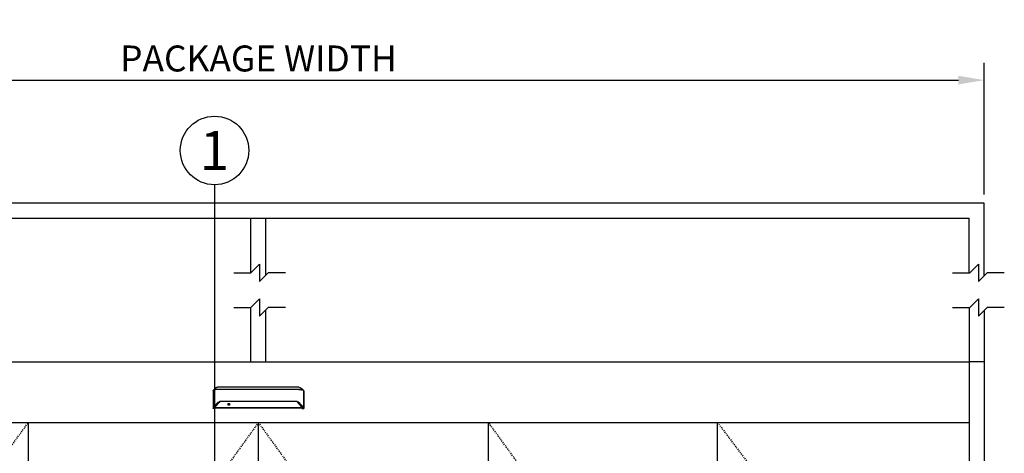
# Model space of a CAD drawing. Extents: x 1356 to 3120, y 603 to 888.
# Drawn here: x 1765 to 1879, y 838 to 888 of the extents above; entities that cross this region are included whole.
import ezdxf
from ezdxf.enums import TextEntityAlignment as Align

# ---------------------------------------------------------------- set-up
doc = ezdxf.new("R2010")
doc.units = 0
doc.header["$MEASUREMENT"] = 0
doc.header["$PDMODE"] = 2
doc.header["$PDSIZE"] = -2
doc.linetypes.add('HIDDEN2', pattern=[0.1875, 0.125, -0.0625])
doc.layers.get('DEFPOINTS').update_dxf_attribs({"linetype": 'CONTINUOUS'})
for name, color, linetype in [('G-DETL-DIMS', 31, 'CONTINUOUS'), ('G-DETL-FINE', 32, 'CONTINUOUS'), ('G-DETL-HIDN', 32, 'HIDDEN2'), ('G-DETL-NONTRSM', 32, 'CONTINUOUS'), ('G-DETL-TEXT', 31, 'CONTINUOUS'), ('G-DETL-TRSM', 32, 'CONTINUOUS')]:
    doc.layers.add(name, color=color, linetype=linetype)
doc.styles.add('ROMAND200', font='ROMAND.SHX', dxfattribs={"height": 0.125})
doc.styles.get("Standard").update_dxf_attribs({"font": 'romans.shx'})
doc.dimstyles.new('DIM32', dxfattribs={"dimscale": 32, "dimtxt": 0.09375, "dimasz": 0.09375, "dimexe": 0.0625, "dimexo": 0.03125, "dimgap": 0.03125, "dimtad": 1, "dimdec": 3, "dimzin": 4, "dimdsep": 46, "dimlunit": 5, "dimtxsty": 'Standard', "dimcen": -0.0625, "dimadec": 0, "dimazin": 0, "dimtfac": 1, "dimtdec": 3, "dimtofl": 0, "dimtmove": 0, "dimatfit": 3, "dimfxl": 0.06, "dimfrac": 2, "dimtolj": 1, "dimtzin": 4, "dimarcsym": 0})

# ---------------------------------------------------------------- blocks, each defined once
blk = doc.blocks.new('*D89')
at = {"layer": 'DEFPOINTS', "color": 0, "transparency": 16777216}
for p in [(1876.31, 881.29), (1708.31, 867.08), (1876.31, 867.08)]:
    blk.add_point(p, dxfattribs=at)
at = {"layer": 'G-DETL-DIMS', "color": 0, "lineweight": -2, "transparency": 16777216}
for p, q in [((1708.31, 868.08), (1708.31, 883.29)), ((1876.31, 868.08), (1876.31, 883.29)), ((1711.31, 881.29), (1873.31, 881.29))]:
    blk.add_line(p, q, dxfattribs=at)
at = {"layer": 'G-DETL-DIMS', "color": 0, "transparency": 16777216}
for points in [[(1711.31, 881.79), (1711.31, 880.79), (1708.31, 881.29)], [(1873.31, 881.79), (1873.31, 880.79), (1876.31, 881.29)]]:
    blk.add_solid(points, dxfattribs=at)
at = {"layer": 'G-DETL-DIMS', "color": 0, "transparency": 16777216, "insert": (1792.31, 883.79), "char_height": 3, "attachment_point": 5}
blk.add_mtext('\\A1;PACKAGE WIDTH', dxfattribs=at)

msp = doc.modelspace()

# ---------------------------------------------------------------- linework, layer by layer
at = {"layer": 'G-DETL-FINE'}
for p, q in [((1710.0607, 848.7223), (1874.5607, 848.7223)), ((1874.5607, 848.7223), (1874.5607, 756.7223)), ((1876.3107, 848.7223), (1876.3107, 756.7223)), ((1787.0642, 845.3886), (1787.0741, 845.416)), ((1797.5573, 845.3886), (1797.5474, 845.416)), ((1710.0607, 841.7223), (1874.5607, 841.7223)), ((1765.6857, 757.2223), (1765.6857, 841.7223)), ((1792.3107, 757.2223), (1792.3107, 841.7223)), ((1818.9357, 757.2223), (1818.9357, 841.7223)), ((1845.4357, 757.2223), (1845.4357, 841.7223))]:
    msp.add_line(p, q, dxfattribs=at)
for points in [[(1787.0901, 845.4357), (1787.0879, 845.4339), (1787.0857, 845.4321), (1787.0838, 845.4302), (1787.082, 845.4284), (1787.0802, 845.4264), (1787.0787, 845.4244), (1787.0774, 845.4223), (1787.0761, 845.4202), (1787.075, 845.4181), (1787.0741, 845.416)], [(1787.0871, 845.4296), (1787.0871, 845.4303), (1787.0872, 845.4308), (1787.0873, 845.4315), (1787.0875, 845.4322), (1787.0879, 845.4329), (1787.0881, 845.4336), (1787.0885, 845.4342), (1787.089, 845.4347), (1787.0895, 845.4353), (1787.0901, 845.4357)], [(1787.0871, 845.4296), (1787.0871, 843.4251)], [(1787.1647, 845.494), (1787.0901, 845.4357)], [(1787.3235, 845.6614), (1787.3235, 845.6614), (1787.3235, 845.6613), (1787.3234, 845.6612), (1787.3233, 845.6612), (1787.3232, 845.6612), (1787.3232, 845.6611), (1787.3231, 845.661), (1787.323, 845.661), (1787.3229, 845.6609), (1787.3228, 845.6607), (1787.3227, 845.6607), (1787.3226, 845.6607), (1787.3226, 845.6606), (1787.3226, 845.6606), (1787.3225, 845.6606), (1787.3225, 845.6605), (1787.3223, 845.6605), (1787.3223, 845.6605), (1787.3223, 845.6604), (1787.3223, 845.6603), (1787.3222, 845.6603), (1787.3221, 845.6603), (1787.3221, 845.6602), (1787.3219, 845.6602), (1787.3219, 845.6601), (1787.3217, 845.66), (1787.3215, 845.6598), (1787.3213, 845.6597), (1787.321, 845.6594), (1787.3208, 845.6593), (1787.3206, 845.6591), (1787.3204, 845.659), (1787.3201, 845.6587), (1787.3199, 845.6585), (1787.3197, 845.6584), (1787.3196, 845.6583), (1787.3195, 845.6582), (1787.3193, 845.658), (1787.3192, 845.658), (1787.3191, 845.6579), (1787.319, 845.6578), (1787.3189, 845.6578), (1787.3188, 845.6577), (1787.3187, 845.6577), (1787.3186, 845.6575), (1787.3181, 845.6572), (1787.3178, 845.6569), (1787.3174, 845.6566), (1787.317, 845.6563), (1787.3165, 845.6559), (1787.3162, 845.6555), (1787.3158, 845.6554), (1787.3154, 845.655), (1787.3151, 845.6547), (1787.3146, 845.6543), (1787.3143, 845.6541), (1787.314, 845.6539), (1787.3137, 845.6537), (1787.3135, 845.6534), (1787.3131, 845.6532), (1787.3129, 845.653), (1787.3126, 845.6528), (1787.3123, 845.6525), (1787.312, 845.6523), (1787.3118, 845.6521), (1787.3112, 845.6516), (1787.3106, 845.6512), (1787.31, 845.6507), (1787.3095, 845.6503), (1787.3088, 845.6498), (1787.3083, 845.6494), (1787.3077, 845.6488), (1787.3071, 845.6483), (1787.3065, 845.6479), (1787.3059, 845.6475), (1787.3052, 845.6469), (1787.3045, 845.6463), (1787.3038, 845.6458), (1787.303, 845.6452), (1787.3024, 845.6445), (1787.3016, 845.6439), (1787.3009, 845.6434), (1787.3003, 845.6428), (1787.2995, 845.6423), (1787.2988, 845.6415), (1787.2981, 845.641), (1787.2973, 845.6403), (1787.2966, 845.6398), (1787.2958, 845.6391), (1787.2952, 845.6386), (1787.2944, 845.638), (1787.2937, 845.6373), (1787.2929, 845.6367), (1787.2921, 845.6361), (1787.2914, 845.6355), (1787.2907, 845.6348), (1787.2899, 845.6341), (1787.2891, 845.6336), (1787.2884, 845.6329), (1787.2876, 845.6322), (1787.2868, 845.6315), (1787.286, 845.631), (1787.2853, 845.6303), (1787.2846, 845.6296), (1787.2837, 845.6289), (1787.2813, 845.6268), (1787.2787, 845.6246), (1787.2762, 845.6224), (1787.2736, 845.6201), (1787.2711, 845.6177), (1787.2684, 845.6154), (1787.2658, 845.613), (1787.2631, 845.6106), (1787.2604, 845.6081), (1787.2577, 845.6056), (1787.2558, 845.6037), (1787.2538, 845.6019), (1787.2519, 845.6001), (1787.25, 845.5982), (1787.248, 845.5964), (1787.2461, 845.5945), (1787.244, 845.5926), (1787.242, 845.5906), (1787.2401, 845.5887), (1787.238, 845.5867), (1787.234, 845.5826), (1787.2298, 845.5783), (1787.2257, 845.574), (1787.2216, 845.5698), (1787.2175, 845.5652), (1787.2132, 845.5608), (1787.2091, 845.5562), (1787.205, 845.5516), (1787.2009, 845.547), (1787.1968, 845.5422), (1787.1945, 845.5394), (1787.192, 845.5366), (1787.1896, 845.5337), (1787.1873, 845.5309), (1787.185, 845.528), (1787.1825, 845.5251), (1787.1803, 845.5222), (1787.178, 845.5193), (1787.1757, 845.5165), (1787.1735, 845.5135), (1787.1712, 845.5106), (1787.1689, 845.5077), (1787.1667, 845.5047), (1787.1645, 845.5016), (1787.1624, 845.4988), (1787.1602, 845.4958), (1787.158, 845.4927), (1787.1559, 845.4898), (1787.1538, 845.4869), (1787.1518, 845.4839)], [(1787.6498, 845.5363), (1787.6496, 845.5363), (1787.6496, 845.5363), (1787.6495, 845.5363), (1787.6494, 845.5363), (1787.6493, 845.5363), (1787.6492, 845.5363), (1787.6491, 845.5363), (1787.649, 845.5363), (1787.6488, 845.5363), (1787.6487, 845.5363), (1787.6486, 845.5363), (1787.6484, 845.5363), (1787.6483, 845.5363), (1787.6482, 845.5363), (1787.648, 845.5363), (1787.6476, 845.5363), (1787.6473, 845.5363), (1787.6468, 845.5363), (1787.6465, 845.5363), (1787.646, 845.5363), (1787.6457, 845.5363), (1787.6453, 845.5363), (1787.6449, 845.5363), (1787.6444, 845.5363), (1787.6441, 845.5363), (1787.6421, 845.5363), (1787.6401, 845.5363), (1787.6381, 845.5363), (1787.6361, 845.5363), (1787.6341, 845.5363), (1787.632, 845.5363), (1787.63, 845.5363), (1787.6279, 845.5363), (1787.626, 845.5363), (1787.624, 845.5363), (1787.6185, 845.5363), (1787.6131, 845.5362), (1787.6076, 845.5362), (1787.6022, 845.5361), (1787.5968, 845.5361), (1787.5914, 845.5361), (1787.586, 845.536), (1787.5807, 845.5359), (1787.5752, 845.5359), (1787.5698, 845.5358), (1787.5534, 845.5354), (1787.5372, 845.5351), (1787.521, 845.5348), (1787.5049, 845.5343), (1787.4891, 845.5337), (1787.4734, 845.5331), (1787.4579, 845.5326), (1787.4426, 845.5319), (1787.4276, 845.5313), (1787.413, 845.5304), (1787.3844, 845.5289), (1787.3572, 845.527), (1787.3314, 845.5249), (1787.307, 845.5228), (1787.2842, 845.5204), (1787.2631, 845.5179), (1787.2438, 845.5153), (1787.2262, 845.5125), (1787.2107, 845.5097), (1787.1973, 845.5067), (1787.1929, 845.5056), (1787.1887, 845.5045), (1787.1849, 845.5034), (1787.1812, 845.5021), (1787.178, 845.5009), (1787.1749, 845.4996), (1787.172, 845.4983), (1787.1694, 845.4969), (1787.1669, 845.4955), (1787.1647, 845.494)], [(1787.6498, 845.7985), (1787.6495, 845.7985), (1787.6493, 845.7985), (1787.6492, 845.7985), (1787.649, 845.7985), (1787.6487, 845.7985), (1787.6486, 845.7985), (1787.6484, 845.7985), (1787.6482, 845.7985), (1787.648, 845.7985), (1787.6478, 845.7985), (1787.6477, 845.7985), (1787.6476, 845.7985), (1787.6475, 845.7985), (1787.6474, 845.7985), (1787.6473, 845.7985), (1787.6473, 845.7985), (1787.6472, 845.7985), (1787.647, 845.7985), (1787.6469, 845.7985), (1787.6469, 845.7985), (1787.6467, 845.7985), (1787.6467, 845.7985), (1787.6466, 845.7985), (1787.6465, 845.7985), (1787.6464, 845.7985), (1787.6463, 845.7985), (1787.6462, 845.7985), (1787.646, 845.7985), (1787.646, 845.7985), (1787.6459, 845.7985), (1787.6457, 845.7985), (1787.6455, 845.7985), (1787.6451, 845.7985), (1787.6449, 845.7985), (1787.6447, 845.7985), (1787.6444, 845.7985), (1787.6442, 845.7985), (1787.644, 845.7985), (1787.6438, 845.7985), (1787.6435, 845.7985), (1787.6432, 845.7985), (1787.643, 845.7985), (1787.6428, 845.7985), (1787.6425, 845.7985), (1787.6423, 845.7985), (1787.6421, 845.7985), (1787.6418, 845.7984), (1787.6416, 845.7984), (1787.6414, 845.7984), (1787.641, 845.7984), (1787.6408, 845.7984), (1787.6406, 845.7984), (1787.6404, 845.7984), (1787.6402, 845.7984), (1787.6399, 845.7984), (1787.6397, 845.7984), (1787.6394, 845.7984), (1787.6392, 845.7984), (1787.639, 845.7984), (1787.6387, 845.7984), (1787.6385, 845.7984), (1787.6382, 845.7984), (1787.638, 845.7983), (1787.6378, 845.7983), (1787.6376, 845.7983), (1787.6373, 845.7983), (1787.637, 845.7983), (1787.6368, 845.7983), (1787.6365, 845.7983), (1787.6363, 845.7983), (1787.6357, 845.7983), (1787.6351, 845.7983), (1787.6346, 845.7983), (1787.634, 845.7982), (1787.6334, 845.7982), (1787.6328, 845.7982), (1787.6322, 845.7981), (1787.6316, 845.7981), (1787.631, 845.7981), (1787.6304, 845.7981), (1787.6299, 845.7981), (1787.6293, 845.798), (1787.6286, 845.798), (1787.6281, 845.7978), (1787.6275, 845.7978), (1787.6269, 845.7978), (1787.6263, 845.7978), (1787.6257, 845.7977), (1787.6251, 845.7977), (1787.6246, 845.7977), (1787.624, 845.7976), (1787.6234, 845.7976), (1787.6228, 845.7976), (1787.6222, 845.7975), (1787.6216, 845.7975), (1787.6211, 845.7974), (1787.6204, 845.7974), (1787.6198, 845.7974), (1787.6193, 845.7973), (1787.6187, 845.7973), (1787.6181, 845.7972), (1787.6175, 845.7972), (1787.6169, 845.7971), (1787.6164, 845.7971), (1787.6158, 845.797), (1787.6152, 845.797), (1787.6146, 845.797), (1787.6141, 845.7968), (1787.6134, 845.7967), (1787.6128, 845.7967), (1787.6114, 845.7966), (1787.6099, 845.7965), (1787.6085, 845.7963), (1787.6072, 845.7962), (1787.6057, 845.7959), (1787.6044, 845.7958), (1787.6029, 845.7956), (1787.6015, 845.7955), (1787.6001, 845.7952), (1787.5986, 845.795), (1787.5972, 845.7949), (1787.5958, 845.7947), (1787.5944, 845.7945), (1787.593, 845.7943), (1787.5916, 845.794), (1787.5901, 845.7938), (1787.5888, 845.7936), (1787.5874, 845.7934), (1787.586, 845.7931), (1787.5845, 845.7929), (1787.5831, 845.7926), (1787.5818, 845.7925), (1787.5803, 845.7921), (1787.579, 845.7919), (1787.5775, 845.7915), (1787.5762, 845.7913), (1787.5748, 845.7911), (1787.5734, 845.7907), (1787.5719, 845.7905), (1787.5706, 845.7902), (1787.5692, 845.79), (1787.5678, 845.7896), (1787.5664, 845.7893), (1787.5651, 845.7891), (1787.5637, 845.7887), (1787.5624, 845.7884), (1787.5609, 845.788), (1787.5595, 845.7877), (1787.5582, 845.7874), (1787.5568, 845.787), (1787.5504, 845.7854), (1787.5439, 845.7836), (1787.5376, 845.7818), (1787.5312, 845.7799), (1787.5249, 845.7779), (1787.5187, 845.7757), (1787.5124, 845.7734), (1787.5062, 845.7712), (1787.5001, 845.7689), (1787.494, 845.7664), (1787.491, 845.7652), (1787.4879, 845.7639), (1787.4849, 845.7626), (1787.482, 845.7612), (1787.4789, 845.7599), (1787.476, 845.7587), (1787.473, 845.7572), (1787.47, 845.7558), (1787.4671, 845.7545), (1787.4642, 845.7532), (1787.4612, 845.7516), (1787.4583, 845.7502), (1787.4554, 845.7487), (1787.4525, 845.7473), (1787.4497, 845.7458), (1787.4468, 845.7443), (1787.4439, 845.7427), (1787.4411, 845.7413), (1787.4384, 845.7397), (1787.4355, 845.7382), (1787.4341, 845.7373), (1787.4326, 845.7365), (1787.431, 845.7357), (1787.4296, 845.7348), (1787.4281, 845.7341), (1787.4267, 845.7332), (1787.4251, 845.7323), (1787.4237, 845.7315), (1787.4223, 845.7307), (1787.4209, 845.7298), (1787.4194, 845.729), (1787.418, 845.728), (1787.4166, 845.7272), (1787.4151, 845.7264), (1787.4136, 845.7254), (1787.4123, 845.7247), (1787.4108, 845.7238), (1787.4095, 845.7229), (1787.408, 845.722), (1787.4066, 845.7212), (1787.4053, 845.7203), (1787.4038, 845.7194), (1787.4024, 845.7185), (1787.4011, 845.7177), (1787.3996, 845.7168), (1787.3983, 845.7159), (1787.3969, 845.715), (1787.3956, 845.7141), (1787.3942, 845.7132), (1787.3928, 845.7123), (1787.3915, 845.7114), (1787.3901, 845.7105), (1787.3887, 845.7096), (1787.3874, 845.7087), (1787.3861, 845.7078), (1787.3847, 845.707), (1787.3834, 845.706), (1787.3821, 845.7051), (1787.3808, 845.7043), (1787.3794, 845.7034), (1787.3784, 845.7026), (1787.3773, 845.7019), (1787.3763, 845.7011), (1787.3752, 845.7003), (1787.3741, 845.6996), (1787.3731, 845.6989), (1787.372, 845.6982), (1787.3709, 845.6974), (1787.3699, 845.6967), (1787.3689, 845.6959), (1787.3679, 845.6952), (1787.3668, 845.6944), (1787.3658, 845.6937), (1787.3647, 845.693), (1787.3637, 845.6922), (1787.3627, 845.6915), (1787.3617, 845.6907), (1787.3607, 845.69), (1787.3597, 845.6892), (1787.3586, 845.6885), (1787.3576, 845.6878), (1787.3566, 845.6871), (1787.3556, 845.6863), (1787.3547, 845.6856), (1787.3537, 845.6848), (1787.3527, 845.6841), (1787.3516, 845.6834), (1787.3507, 845.6826), (1787.3497, 845.6819), (1787.3487, 845.6811), (1787.3477, 845.6804), (1787.3467, 845.6796), (1787.3458, 845.6788), (1787.3447, 845.6782), (1787.3438, 845.6773), (1787.3428, 845.6767), (1787.3419, 845.6759), (1787.3409, 845.6752), (1787.34, 845.6745), (1787.3391, 845.6738), (1787.3383, 845.6731), (1787.3375, 845.6725), (1787.3367, 845.6719), (1787.3359, 845.6713), (1787.3352, 845.6707), (1787.3344, 845.67), (1787.3336, 845.6695), (1787.333, 845.6689), (1787.3323, 845.6684), (1787.3316, 845.6679), (1787.331, 845.6673), (1787.3304, 845.6669), (1787.3298, 845.6664), (1787.3292, 845.666), (1787.3287, 845.6655), (1787.3281, 845.665), (1787.3276, 845.6648), (1787.3271, 845.6644), (1787.3267, 845.6639), (1787.3262, 845.6636), (1787.3258, 845.6633), (1787.3253, 845.6629), (1787.325, 845.6626), (1787.3245, 845.6623), (1787.3242, 845.662), (1787.3239, 845.6617), (1787.3235, 845.6614), (1787.3232, 845.6611), (1787.3229, 845.6609), (1787.3226, 845.6607), (1787.3223, 845.6604), (1787.3221, 845.6603), (1787.3218, 845.6601), (1787.3216, 845.6599), (1787.3214, 845.6598), (1787.3213, 845.6597), (1787.3211, 845.6595), (1787.321, 845.6594), (1787.3209, 845.6593)], [(1796.9717, 845.7985), (1787.6498, 845.7985)], [(1796.9717, 845.5363), (1787.6498, 845.5363)], [(1796.9717, 845.7985), (1796.972, 845.7985), (1796.9721, 845.7985), (1796.9723, 845.7985), (1796.9725, 845.7985), (1796.9728, 845.7985), (1796.9729, 845.7985), (1796.9731, 845.7985), (1796.9733, 845.7985), (1796.9735, 845.7985), (1796.9737, 845.7985), (1796.9738, 845.7985), (1796.9739, 845.7985), (1796.974, 845.7985), (1796.9741, 845.7985), (1796.9742, 845.7985), (1796.9742, 845.7985), (1796.9743, 845.7985), (1796.9744, 845.7985), (1796.9746, 845.7985), (1796.9746, 845.7985), (1796.9748, 845.7985), (1796.9748, 845.7985), (1796.9749, 845.7985), (1796.975, 845.7985), (1796.9751, 845.7985), (1796.9752, 845.7985), (1796.9753, 845.7985), (1796.9755, 845.7985), (1796.9755, 845.7985), (1796.9756, 845.7985), (1796.9758, 845.7985), (1796.976, 845.7985), (1796.9764, 845.7985), (1796.9766, 845.7985), (1796.9768, 845.7985), (1796.977, 845.7985), (1796.9773, 845.7985), (1796.9775, 845.7985), (1796.9777, 845.7985), (1796.978, 845.7985), (1796.9782, 845.7985), (1796.9785, 845.7985), (1796.9787, 845.7985), (1796.979, 845.7985), (1796.9792, 845.7985), (1796.9794, 845.7985), (1796.9796, 845.7984), (1796.9799, 845.7984), (1796.9801, 845.7984), (1796.9804, 845.7984), (1796.9807, 845.7984), (1796.9809, 845.7984), (1796.9811, 845.7984), (1796.9813, 845.7984), (1796.9815, 845.7984), (1796.9818, 845.7984), (1796.9821, 845.7984), (1796.9823, 845.7984), (1796.9825, 845.7984), (1796.9827, 845.7984), (1796.983, 845.7984), (1796.9833, 845.7984), (1796.9835, 845.7983), (1796.9837, 845.7983), (1796.9839, 845.7983), (1796.9842, 845.7983), (1796.9845, 845.7983), (1796.9847, 845.7983), (1796.9849, 845.7983), (1796.9852, 845.7983), (1796.9857, 845.7983), (1796.9864, 845.7983), (1796.9869, 845.7983), (1796.9875, 845.7982), (1796.9881, 845.7982), (1796.9887, 845.7982), (1796.9893, 845.7981), (1796.9899, 845.7981), (1796.9905, 845.7981), (1796.991, 845.7981), (1796.9916, 845.7981), (1796.9922, 845.798), (1796.9929, 845.798), (1796.9934, 845.7978), (1796.994, 845.7978), (1796.9945, 845.7978), (1796.9952, 845.7978), (1796.9958, 845.7977), (1796.9963, 845.7977), (1796.9969, 845.7977), (1796.9975, 845.7976), (1796.9981, 845.7976), (1796.9987, 845.7976), (1796.9993, 845.7975), (1796.9999, 845.7975), (1797.0004, 845.7974), (1797.001, 845.7974), (1797.0017, 845.7974), (1797.0022, 845.7973), (1797.0028, 845.7973), (1797.0034, 845.7972), (1797.004, 845.7972), (1797.0046, 845.7971), (1797.0051, 845.7971), (1797.0057, 845.797), (1797.0063, 845.797), (1797.0069, 845.797), (1797.0074, 845.7968), (1797.008, 845.7967), (1797.0087, 845.7967), (1797.0101, 845.7966), (1797.0115, 845.7965), (1797.013, 845.7963), (1797.0143, 845.7962), (1797.0158, 845.7959), (1797.0171, 845.7958), (1797.0186, 845.7956), (1797.02, 845.7955), (1797.0214, 845.7952), (1797.0229, 845.795), (1797.0242, 845.7949), (1797.0257, 845.7947), (1797.0271, 845.7945), (1797.0285, 845.7943), (1797.0299, 845.794), (1797.0314, 845.7938), (1797.0327, 845.7936), (1797.0341, 845.7934), (1797.0355, 845.7931), (1797.0369, 845.7929), (1797.0384, 845.7926), (1797.0397, 845.7925), (1797.0412, 845.7921), (1797.0425, 845.7919), (1797.0439, 845.7915), (1797.0453, 845.7913), (1797.0467, 845.7911), (1797.0481, 845.7907), (1797.0495, 845.7905), (1797.0509, 845.7902), (1797.0522, 845.79), (1797.0537, 845.7896), (1797.0551, 845.7893), (1797.0564, 845.7891), (1797.0578, 845.7887), (1797.0591, 845.7884), (1797.0606, 845.788), (1797.062, 845.7877), (1797.0633, 845.7874), (1797.0647, 845.787), (1797.0711, 845.7854), (1797.0776, 845.7836), (1797.0839, 845.7818), (1797.0903, 845.7799), (1797.0966, 845.7779), (1797.1028, 845.7757), (1797.109, 845.7734), (1797.1153, 845.7712), (1797.1214, 845.7689), (1797.1275, 845.7664), (1797.1305, 845.7652), (1797.1336, 845.7639), (1797.1366, 845.7626), (1797.1395, 845.7612), (1797.1426, 845.7599), (1797.1455, 845.7587), (1797.1485, 845.7572), (1797.1514, 845.7558), (1797.1544, 845.7545), (1797.1573, 845.7532), (1797.1603, 845.7516), (1797.1632, 845.7502), (1797.1661, 845.7487), (1797.169, 845.7473), (1797.1718, 845.7458), (1797.1747, 845.7443), (1797.1776, 845.7427), (1797.1804, 845.7413), (1797.1831, 845.7397), (1797.186, 845.7382), (1797.1874, 845.7373), (1797.1889, 845.7365), (1797.1905, 845.7357), (1797.1919, 845.7348), (1797.1934, 845.7341), (1797.1948, 845.7332), (1797.1963, 845.7323), (1797.1978, 845.7315), (1797.1992, 845.7307), (1797.2006, 845.7298), (1797.2021, 845.729), (1797.2034, 845.728), (1797.2049, 845.7272), (1797.2064, 845.7264), (1797.2079, 845.7254), (1797.2092, 845.7247), (1797.2107, 845.7238), (1797.212, 845.7229), (1797.2135, 845.722), (1797.2149, 845.7212), (1797.2162, 845.7203), (1797.2177, 845.7194), (1797.219, 845.7185), (1797.2204, 845.7177), (1797.2219, 845.7168), (1797.2232, 845.7159), (1797.2246, 845.715), (1797.2259, 845.7141), (1797.2273, 845.7132), (1797.2287, 845.7123), (1797.23, 845.7114), (1797.2314, 845.7105), (1797.2328, 845.7096), (1797.2341, 845.7087), (1797.2354, 845.7078), (1797.2368, 845.707), (1797.2381, 845.706), (1797.2394, 845.7051), (1797.2407, 845.7043), (1797.2421, 845.7034), (1797.2431, 845.7026), (1797.2442, 845.7019), (1797.2452, 845.7011), (1797.2463, 845.7003), (1797.2474, 845.6996), (1797.2484, 845.6989), (1797.2495, 845.6982), (1797.2505, 845.6974), (1797.2515, 845.6967), (1797.2526, 845.6959), (1797.2536, 845.6952), (1797.2547, 845.6944), (1797.2557, 845.6937), (1797.2568, 845.693), (1797.2578, 845.6922), (1797.2588, 845.6915), (1797.2598, 845.6907), (1797.2608, 845.69), (1797.2618, 845.6892), (1797.2629, 845.6885), (1797.2639, 845.6878), (1797.2649, 845.6871), (1797.2659, 845.6863), (1797.2668, 845.6856), (1797.2678, 845.6848), (1797.2688, 845.6841), (1797.2699, 845.6834), (1797.2707, 845.6826), (1797.2718, 845.6819), (1797.2728, 845.6811), (1797.2738, 845.6804), (1797.2748, 845.6796), (1797.2757, 845.6788), (1797.2767, 845.6782), (1797.2776, 845.6773), (1797.2787, 845.6767), (1797.2796, 845.6759), (1797.2806, 845.6752), (1797.2815, 845.6745), (1797.2824, 845.6738), (1797.2832, 845.6731), (1797.284, 845.6725), (1797.2847, 845.6719), (1797.2856, 845.6713), (1797.2863, 845.6707), (1797.2871, 845.67), (1797.2879, 845.6695), (1797.2885, 845.6689), (1797.2892, 845.6684), (1797.2899, 845.6679), (1797.2905, 845.6673), (1797.2911, 845.6669), (1797.2917, 845.6664), (1797.2923, 845.666), (1797.2928, 845.6655), (1797.2934, 845.665), (1797.2939, 845.6648), (1797.2943, 845.6644), (1797.2948, 845.6639), (1797.2953, 845.6636), (1797.2957, 845.6633), (1797.2962, 845.6629), (1797.2965, 845.6626), (1797.297, 845.6623), (1797.2973, 845.662), (1797.2976, 845.6617), (1797.298, 845.6614), (1797.2983, 845.6611), (1797.2986, 845.6609), (1797.2989, 845.6607), (1797.2992, 845.6604), (1797.2994, 845.6603), (1797.2997, 845.6601), (1797.2999, 845.6599), (1797.3, 845.6598), (1797.3002, 845.6597), (1797.3003, 845.6595), (1797.3005, 845.6594), (1797.3006, 845.6593)], [(1796.9717, 845.5363), (1796.9719, 845.5363), (1796.9719, 845.5363), (1796.972, 845.5363), (1796.9721, 845.5363), (1796.9721, 845.5363), (1796.9723, 845.5363), (1796.9724, 845.5363), (1796.9725, 845.5363), (1796.9726, 845.5363), (1796.9728, 845.5363), (1796.9729, 845.5363), (1796.9731, 845.5363), (1796.9732, 845.5363), (1796.9733, 845.5363), (1796.9735, 845.5363), (1796.9739, 845.5363), (1796.9742, 845.5363), (1796.9747, 845.5363), (1796.975, 845.5363), (1796.9755, 845.5363), (1796.9758, 845.5363), (1796.9762, 845.5363), (1796.9766, 845.5363), (1796.977, 845.5363), (1796.9774, 845.5363), (1796.9794, 845.5363), (1796.9814, 845.5363), (1796.9834, 845.5363), (1796.9854, 845.5363), (1796.9874, 845.5363), (1796.9895, 845.5363), (1796.9915, 845.5363), (1796.9935, 845.5363), (1796.9954, 845.5363), (1796.9975, 845.5363), (1797.003, 845.5363), (1797.0084, 845.5362), (1797.0139, 845.5362), (1797.0193, 845.5361), (1797.0247, 845.5361), (1797.0301, 845.5361), (1797.0355, 845.536), (1797.0408, 845.5359), (1797.0463, 845.5359), (1797.0517, 845.5358), (1797.0681, 845.5354), (1797.0843, 845.5351), (1797.1005, 845.5348), (1797.1166, 845.5343), (1797.1324, 845.5337), (1797.1481, 845.5331), (1797.1636, 845.5326), (1797.1788, 845.5319), (1797.1938, 845.5313), (1797.2085, 845.5304), (1797.237, 845.5289), (1797.2643, 845.527), (1797.2901, 845.5249), (1797.3144, 845.5228), (1797.3373, 845.5204), (1797.3584, 845.5179), (1797.3777, 845.5153), (1797.3953, 845.5125), (1797.4108, 845.5097), (1797.4242, 845.5067), (1797.4286, 845.5056), (1797.4328, 845.5045), (1797.4366, 845.5034), (1797.4402, 845.5021), (1797.4435, 845.5009), (1797.4466, 845.4996), (1797.4495, 845.4983), (1797.4521, 845.4969), (1797.4546, 845.4955), (1797.4568, 845.494)], [(1797.298, 845.6614), (1797.298, 845.6614), (1797.298, 845.6613), (1797.2981, 845.6612), (1797.2982, 845.6612), (1797.2983, 845.6612), (1797.2983, 845.6611), (1797.2984, 845.661), (1797.2985, 845.661), (1797.2986, 845.6609), (1797.2987, 845.6607), (1797.2988, 845.6607), (1797.2989, 845.6607), (1797.2989, 845.6606), (1797.2989, 845.6606), (1797.299, 845.6606), (1797.299, 845.6605), (1797.2991, 845.6605), (1797.2992, 845.6605), (1797.2992, 845.6604), (1797.2992, 845.6603), (1797.2993, 845.6603), (1797.2994, 845.6603), (1797.2994, 845.6602), (1797.2995, 845.6602), (1797.2995, 845.6601), (1797.2998, 845.66), (1797.3, 845.6598), (1797.3002, 845.6597), (1797.3005, 845.6594), (1797.3007, 845.6593), (1797.3009, 845.6591), (1797.3011, 845.659), (1797.3013, 845.6587), (1797.3016, 845.6585), (1797.3018, 845.6584), (1797.3019, 845.6583), (1797.302, 845.6582), (1797.3021, 845.658), (1797.3023, 845.658), (1797.3024, 845.6579), (1797.3025, 845.6578), (1797.3026, 845.6578), (1797.3027, 845.6577), (1797.3028, 845.6577), (1797.3029, 845.6575), (1797.3034, 845.6572), (1797.3037, 845.6569), (1797.3041, 845.6566), (1797.3045, 845.6563), (1797.305, 845.6559), (1797.3053, 845.6555), (1797.3057, 845.6554), (1797.3061, 845.655), (1797.3064, 845.6547), (1797.3069, 845.6543), (1797.3072, 845.6541), (1797.3075, 845.6539), (1797.3078, 845.6537), (1797.308, 845.6534), (1797.3083, 845.6532), (1797.3086, 845.653), (1797.3089, 845.6528), (1797.3091, 845.6525), (1797.3095, 845.6523), (1797.3097, 845.6521), (1797.3103, 845.6516), (1797.3109, 845.6512), (1797.3115, 845.6507), (1797.312, 845.6503), (1797.3126, 845.6498), (1797.3132, 845.6494), (1797.3138, 845.6488), (1797.3143, 845.6483), (1797.315, 845.6479), (1797.3156, 845.6475), (1797.3163, 845.6469), (1797.3169, 845.6463), (1797.3177, 845.6458), (1797.3185, 845.6452), (1797.3191, 845.6445), (1797.3199, 845.6439), (1797.3206, 845.6434), (1797.3212, 845.6428), (1797.322, 845.6423), (1797.3227, 845.6415), (1797.3234, 845.641), (1797.3242, 845.6403), (1797.3249, 845.6398), (1797.3257, 845.6391), (1797.3263, 845.6386), (1797.3271, 845.638), (1797.3278, 845.6373), (1797.3286, 845.6367), (1797.3294, 845.6361), (1797.3301, 845.6355), (1797.3308, 845.6348), (1797.3316, 845.6341), (1797.3324, 845.6336), (1797.3331, 845.6329), (1797.3339, 845.6322), (1797.3347, 845.6315), (1797.3354, 845.631), (1797.3362, 845.6303), (1797.3369, 845.6296), (1797.3378, 845.6289), (1797.3402, 845.6268), (1797.3427, 845.6246), (1797.3453, 845.6224), (1797.3479, 845.6201), (1797.3504, 845.6177), (1797.3531, 845.6154), (1797.3557, 845.613), (1797.3584, 845.6106), (1797.3611, 845.6081), (1797.3638, 845.6056), (1797.3657, 845.6037), (1797.3676, 845.6019), (1797.3696, 845.6001), (1797.3715, 845.5982), (1797.3735, 845.5964), (1797.3754, 845.5945), (1797.3775, 845.5926), (1797.3795, 845.5906), (1797.3814, 845.5887), (1797.3835, 845.5867), (1797.3875, 845.5826), (1797.3917, 845.5783), (1797.3957, 845.574), (1797.3999, 845.5698), (1797.404, 845.5652), (1797.4082, 845.5608), (1797.4124, 845.5562), (1797.4165, 845.5516), (1797.4206, 845.547), (1797.4247, 845.5422), (1797.427, 845.5394), (1797.4295, 845.5366), (1797.4319, 845.5337), (1797.4342, 845.5309), (1797.4365, 845.528), (1797.4389, 845.5251), (1797.4412, 845.5222), (1797.4435, 845.5193), (1797.4458, 845.5165), (1797.448, 845.5135), (1797.4503, 845.5106), (1797.4526, 845.5077), (1797.4548, 845.5047), (1797.4569, 845.5016), (1797.4591, 845.4988), (1797.4613, 845.4958), (1797.4635, 845.4927), (1797.4655, 845.4898), (1797.4677, 845.4869), (1797.4697, 845.4839)], [(1797.4568, 845.494), (1797.5314, 845.4357)], [(1797.5344, 845.4296), (1797.5344, 845.4303), (1797.5343, 845.4308), (1797.5342, 845.4315), (1797.534, 845.4322), (1797.5336, 845.4329), (1797.5333, 845.4336), (1797.533, 845.4342), (1797.5325, 845.4347), (1797.532, 845.4353), (1797.5314, 845.4357)], [(1797.5314, 845.4357), (1797.5336, 845.4339), (1797.5358, 845.4321), (1797.5377, 845.4302), (1797.5395, 845.4284), (1797.5413, 845.4264), (1797.5428, 845.4244), (1797.5441, 845.4223), (1797.5454, 845.4202), (1797.5465, 845.4181), (1797.5474, 845.416)], [(1797.5344, 845.4296), (1797.5344, 843.4251)], [(1787.0642, 845.3886), (1787.0641, 845.3884), (1787.064, 845.3882), (1787.0639, 845.3879), (1787.0639, 845.3876), (1787.0638, 845.3874), (1787.0638, 845.3872), (1787.0637, 845.3868), (1787.0637, 845.3866), (1787.0637, 845.3863), (1787.0637, 845.386)], [(1787.0637, 845.386), (1787.0637, 843.3635)], [(1797.5573, 845.3886), (1797.5573, 845.3884), (1797.5575, 845.3882), (1797.5576, 845.3879), (1797.5576, 845.3876), (1797.5577, 845.3874), (1797.5577, 845.3872), (1797.5577, 845.3868), (1797.5578, 845.3866), (1797.5578, 845.3863), (1797.5578, 845.386)], [(1797.5578, 845.386), (1797.5578, 843.3635)], [(1787.0637, 843.3657), (1787.0736, 843.4028)], [(1787.0637, 843.3657), (1787.0638, 843.3645), (1787.064, 843.3635), (1787.0645, 843.3623), (1787.0651, 843.3612), (1787.066, 843.3602), (1787.067, 843.3595), (1787.0681, 843.3587), (1787.0692, 843.3583), (1787.0705, 843.3581), (1787.0716, 843.358)], [(1787.064, 843.3635), (1787.064, 843.3635), (1787.064, 843.3635), (1787.0639, 843.3635), (1787.0638, 843.3635), (1787.0637, 843.3635), (1787.0637, 843.3635)], [(1787.0637, 843.3635), (1787.0637, 843.3631)], [(1787.0637, 843.3631), (1787.0637, 843.3474)], [(1787.248, 843.3475), (1787.0637, 843.3473)], [(1787.2372, 843.358), (1787.0716, 843.358)], [(1787.0871, 843.4251), (1787.085, 843.4229), (1787.0832, 843.4208), (1787.0814, 843.4185), (1787.08, 843.4162), (1787.0785, 843.4141), (1787.0772, 843.4119), (1787.0761, 843.4095), (1787.0751, 843.4072), (1787.0743, 843.405), (1787.0736, 843.4027)], [(1787.0871, 843.4251), (1787.1519, 843.4941)], [(1787.1519, 843.4942), (1787.1529, 843.4953), (1787.1539, 843.4965), (1787.1548, 843.4978), (1787.1558, 843.4993), (1787.1568, 843.5009), (1787.1579, 843.5026), (1787.1588, 843.5044), (1787.1598, 843.5065), (1787.1608, 843.5085), (1787.1618, 843.5108)], [(1787.5534, 843.9645), (1787.5419, 843.9526), (1787.5306, 843.9408), (1787.5192, 843.9288), (1787.5078, 843.9169), (1787.4966, 843.9051), (1787.4853, 843.8932), (1787.4742, 843.8814), (1787.463, 843.8696), (1787.452, 843.8578), (1787.441, 843.8461), (1787.4337, 843.8383), (1787.4264, 843.8306), (1787.4192, 843.8227), (1787.412, 843.815), (1787.4048, 843.8073), (1787.3977, 843.7994), (1787.3907, 843.7918), (1787.3835, 843.7842), (1787.3767, 843.7765), (1787.3697, 843.769), (1787.3637, 843.7623), (1787.3577, 843.7558), (1787.3517, 843.7491), (1787.3458, 843.7426), (1787.34, 843.7361), (1787.3341, 843.7295), (1787.3284, 843.7232), (1787.3226, 843.7167), (1787.317, 843.7104), (1787.3114, 843.704), (1787.3052, 843.697), (1787.2991, 843.69), (1787.293, 843.6831), (1787.287, 843.6762), (1787.2812, 843.6693), (1787.2753, 843.6626), (1787.2695, 843.6558), (1787.2639, 843.6493), (1787.2583, 843.6428), (1787.2529, 843.6361), (1787.2491, 843.6316), (1787.2453, 843.6271), (1787.2415, 843.6225), (1787.2378, 843.618), (1787.2341, 843.6136), (1787.2306, 843.6092), (1787.2271, 843.6049), (1787.2236, 843.6006), (1787.2203, 843.5963), (1787.2169, 843.5922), (1787.2129, 843.5871), (1787.209, 843.582), (1787.2052, 843.577), (1787.2015, 843.5722), (1787.1978, 843.5673), (1787.1945, 843.5627), (1787.1911, 843.5582), (1787.188, 843.5537), (1787.1849, 843.5493), (1787.182, 843.5452), (1787.1792, 843.5411), (1787.1767, 843.5371), (1787.1742, 843.5333), (1787.1719, 843.5297), (1787.1698, 843.5262), (1787.1678, 843.5227), (1787.1661, 843.5195), (1787.1644, 843.5165), (1787.1629, 843.5136), (1787.1618, 843.5107)], [(1787.2372, 843.358), (1787.2379, 843.358), (1787.2386, 843.3581), (1787.2392, 843.3582), (1787.2398, 843.3584), (1787.2404, 843.3586), (1787.241, 843.3589), (1787.2415, 843.3591), (1787.2421, 843.3595), (1787.2426, 843.36), (1787.2431, 843.3604)], [(1787.2751, 843.4887), (1787.2431, 843.3604)], [(1787.2431, 843.3604), (1787.3018, 843.4231)], [(1787.248, 843.3635), (1787.246, 843.3635)], [(1787.248, 843.3635), (1787.3141, 843.4341)], [(1787.3018, 843.4051), (1787.248, 843.3475)], [(1787.248, 843.3631), (1787.248, 843.3635)], [(1787.248, 843.3475), (1787.248, 843.3631)], [(1787.7625, 844.0575), (1787.7465, 844.0404), (1787.7304, 844.023), (1787.7143, 844.0058), (1787.6983, 843.9884), (1787.6823, 843.9711), (1787.6664, 843.9538), (1787.6505, 843.9364), (1787.6347, 843.9193), (1787.6189, 843.9019), (1787.6033, 843.8847), (1787.5877, 843.8676), (1787.5723, 843.8504), (1787.5569, 843.8333), (1787.5417, 843.8163), (1787.5267, 843.7995), (1787.5119, 843.7828), (1787.4972, 843.7662), (1787.4827, 843.7497), (1787.4685, 843.7335), (1787.4546, 843.7175), (1787.4406, 843.7014), (1787.427, 843.6855), (1787.4136, 843.6699), (1787.4007, 843.6547), (1787.3882, 843.6399), (1787.376, 843.6253), (1787.3644, 843.6113), (1787.3533, 843.5978), (1787.3427, 843.5848), (1787.3328, 843.5722), (1787.3278, 843.5661), (1787.3231, 843.56), (1787.3186, 843.5541), (1787.3141, 843.5484), (1787.31, 843.5431), (1787.3061, 843.5377), (1787.3023, 843.5326), (1787.2987, 843.5278), (1787.2954, 843.5232), (1787.2923, 843.5187), (1787.2894, 843.5145), (1787.2868, 843.5106), (1787.2845, 843.507), (1787.2823, 843.5035), (1787.2804, 843.5003), (1787.2788, 843.4974), (1787.2775, 843.4949), (1787.2764, 843.4925), (1787.2756, 843.4904), (1787.2751, 843.4887)], [(1787.3018, 843.4231), (1787.3337, 843.5511)], [(1787.3026, 843.4061), (1787.3025, 843.4059), (1787.3024, 843.4058), (1787.3023, 843.4057), (1787.3023, 843.4056), (1787.3022, 843.4055), (1787.3021, 843.4053), (1787.302, 843.4052), (1787.302, 843.4051), (1787.3018, 843.405), (1787.3018, 843.405)], [(1787.3139, 843.4183), (1787.3026, 843.4061)], [(1787.3139, 843.4183), (1787.3141, 843.434)], [(1797.3074, 843.4183), (1787.3139, 843.4183)], [(1787.3141, 843.4341), (1797.3072, 843.4341)], [(1787.3337, 843.5511), (1787.3341, 843.5525), (1787.3348, 843.5542), (1787.3356, 843.556), (1787.3366, 843.5582), (1787.3379, 843.5605), (1787.3393, 843.5629), (1787.341, 843.5656), (1787.3428, 843.5685), (1787.3449, 843.5715), (1787.347, 843.5749), (1787.3494, 843.5783), (1787.352, 843.582), (1787.3547, 843.5858), (1787.3576, 843.5898), (1787.3607, 843.5938), (1787.3639, 843.5981), (1787.3673, 843.6027), (1787.3708, 843.6072), (1787.3745, 843.6119), (1787.3783, 843.6169), (1787.3867, 843.6275), (1787.3957, 843.6386), (1787.405, 843.6502), (1787.415, 843.6623), (1787.4254, 843.6747), (1787.4362, 843.6875), (1787.4473, 843.7008), (1787.4588, 843.7142), (1787.4705, 843.728), (1787.4827, 843.742), (1787.4953, 843.7566), (1787.5082, 843.7713), (1787.5211, 843.7861), (1787.5344, 843.8012), (1787.5479, 843.8164), (1787.5615, 843.8317), (1787.5753, 843.8471), (1787.5892, 843.8628), (1787.6033, 843.8783), (1787.6175, 843.894), (1787.6317, 843.9097), (1787.646, 843.9254), (1787.6604, 843.9412), (1787.6749, 843.957), (1787.6894, 843.9727), (1787.704, 843.9885), (1787.7186, 844.0043), (1787.7332, 844.02), (1787.7479, 844.0357), (1787.7625, 844.0514)], [(1787.6498, 844.0636), (1787.64, 844.0538), (1787.6303, 844.044), (1787.6206, 844.034), (1787.611, 844.0242), (1787.6013, 844.0142), (1787.5917, 844.0044), (1787.5821, 843.9944), (1787.5725, 843.9844), (1787.5629, 843.9744), (1787.5534, 843.9645)], [(1787.6498, 844.0636), (1787.7568, 844.0636)], [(1787.7625, 844.0575), (1787.7625, 844.0576), (1787.7623, 844.058), (1787.762, 844.0584), (1787.7614, 844.0588), (1787.7609, 844.0595), (1787.7602, 844.0603), (1787.7593, 844.0612), (1787.7585, 844.062), (1787.7576, 844.0628), (1787.7568, 844.0636)], [(1796.7755, 844.1454), (1787.8448, 844.1454), (1787.7625, 844.0575)], [(1787.7625, 844.0514), (1787.8505, 844.1454)], [(1788.8091, 843.9259), (1788.9664, 843.9259)], [(1788.8091, 843.7177), (1788.8091, 843.9259)], [(1788.9664, 843.7177), (1788.8091, 843.7177)], [(1788.9664, 843.9259), (1788.9664, 843.7177)], [(1793.3137, 843.4363), (1793.3137, 843.4382)], [(1796.859, 844.0514), (1796.771, 844.1454)], [(1796.8589, 844.0575), (1796.859, 844.0576), (1796.8592, 844.058), (1796.8595, 844.0584), (1796.86, 844.0588), (1796.8606, 844.0595), (1796.8613, 844.0603), (1796.8621, 844.0612), (1796.863, 844.062), (1796.8639, 844.0628), (1796.8647, 844.0636)], [(1796.8589, 844.0575), (1796.875, 844.0404), (1796.8911, 844.023), (1796.9071, 844.0058), (1796.9232, 843.9884), (1796.9392, 843.9711), (1796.9551, 843.9538), (1796.9709, 843.9364), (1796.9868, 843.9193), (1797.0026, 843.9019), (1797.0182, 843.8847), (1797.0338, 843.8676), (1797.0492, 843.8504), (1797.0646, 843.8333), (1797.0798, 843.8163), (1797.0948, 843.7995), (1797.1096, 843.7828), (1797.1243, 843.7662), (1797.1387, 843.7497), (1797.153, 843.7335), (1797.1669, 843.7175), (1797.1809, 843.7014), (1797.1945, 843.6855), (1797.2079, 843.6699), (1797.2208, 843.6547), (1797.2333, 843.6399), (1797.2455, 843.6253), (1797.2571, 843.6113), (1797.2682, 843.5978), (1797.2788, 843.5848), (1797.2887, 843.5722), (1797.2937, 843.5661), (1797.2984, 843.56), (1797.3029, 843.5541), (1797.3073, 843.5484), (1797.3115, 843.5431), (1797.3154, 843.5377), (1797.3192, 843.5326), (1797.3228, 843.5278), (1797.3261, 843.5232), (1797.3292, 843.5187), (1797.3321, 843.5145), (1797.3347, 843.5106), (1797.337, 843.507), (1797.3392, 843.5035), (1797.3411, 843.5003), (1797.3427, 843.4974), (1797.344, 843.4949), (1797.345, 843.4925), (1797.3459, 843.4904), (1797.3464, 843.4887)], [(1797.2878, 843.5511), (1797.2873, 843.5525), (1797.2867, 843.5542), (1797.2859, 843.556), (1797.2849, 843.5582), (1797.2836, 843.5605), (1797.2822, 843.5629), (1797.2805, 843.5656), (1797.2787, 843.5685), (1797.2766, 843.5715), (1797.2745, 843.5749), (1797.2721, 843.5783), (1797.2695, 843.582), (1797.2668, 843.5858), (1797.2639, 843.5898), (1797.2608, 843.5938), (1797.2575, 843.5981), (1797.2541, 843.6027), (1797.2506, 843.6072), (1797.247, 843.6119), (1797.2432, 843.6169), (1797.2348, 843.6275), (1797.2258, 843.6386), (1797.2164, 843.6502), (1797.2065, 843.6623), (1797.1961, 843.6747), (1797.1853, 843.6875), (1797.1742, 843.7008), (1797.1627, 843.7142), (1797.1509, 843.728), (1797.1388, 843.742), (1797.1262, 843.7566), (1797.1133, 843.7713), (1797.1004, 843.7861), (1797.0871, 843.8012), (1797.0736, 843.8164), (1797.06, 843.8317), (1797.0461, 843.8471), (1797.0322, 843.8628), (1797.0182, 843.8783), (1797.004, 843.894), (1796.9898, 843.9097), (1796.9755, 843.9254), (1796.9611, 843.9412), (1796.9466, 843.957), (1796.9321, 843.9727), (1796.9175, 843.9885), (1796.9029, 844.0043), (1796.8883, 844.02), (1796.8736, 844.0357), (1796.859, 844.0514)], [(1796.9717, 844.0636), (1796.8647, 844.0636)], [(1796.9717, 844.0636), (1796.9814, 844.0538), (1796.9912, 844.044), (1797.0009, 844.034), (1797.0105, 844.0242), (1797.0202, 844.0142), (1797.0298, 844.0044), (1797.0394, 843.9944), (1797.049, 843.9844), (1797.0586, 843.9744), (1797.0681, 843.9645)], [(1797.0681, 843.9645), (1797.0796, 843.9526), (1797.0909, 843.9408), (1797.1023, 843.9288), (1797.1137, 843.9169), (1797.1249, 843.9051), (1797.1361, 843.8932), (1797.1473, 843.8814), (1797.1585, 843.8696), (1797.1695, 843.8578), (1797.1805, 843.8461), (1797.1878, 843.8383), (1797.1951, 843.8306), (1797.2023, 843.8227), (1797.2095, 843.815), (1797.2167, 843.8073), (1797.2238, 843.7994), (1797.2308, 843.7918), (1797.238, 843.7842), (1797.2448, 843.7765), (1797.2518, 843.769), (1797.2578, 843.7623), (1797.2637, 843.7558), (1797.2697, 843.7491), (1797.2757, 843.7426), (1797.2815, 843.7361), (1797.2873, 843.7295), (1797.2931, 843.7232), (1797.2989, 843.7167), (1797.3045, 843.7104), (1797.3101, 843.704), (1797.3163, 843.697), (1797.3224, 843.69), (1797.3285, 843.6831), (1797.3344, 843.6762), (1797.3403, 843.6693), (1797.3462, 843.6626), (1797.3519, 843.6558), (1797.3576, 843.6493), (1797.3632, 843.6428), (1797.3685, 843.6361), (1797.3724, 843.6316), (1797.3762, 843.6271), (1797.38, 843.6225), (1797.3837, 843.618), (1797.3873, 843.6136), (1797.3909, 843.6092), (1797.3944, 843.6049), (1797.3978, 843.6006), (1797.4012, 843.5963), (1797.4046, 843.5922), (1797.4086, 843.5871), (1797.4125, 843.582), (1797.4163, 843.577), (1797.42, 843.5722), (1797.4236, 843.5673), (1797.427, 843.5627), (1797.4304, 843.5582), (1797.4335, 843.5537), (1797.4366, 843.5493), (1797.4394, 843.5452), (1797.4423, 843.5411), (1797.4448, 843.5371), (1797.4472, 843.5333), (1797.4496, 843.5297), (1797.4517, 843.5262), (1797.4536, 843.5227), (1797.4554, 843.5195), (1797.4571, 843.5165), (1797.4585, 843.5136), (1797.4597, 843.5107)], [(1797.3197, 843.4231), (1797.2878, 843.5511)], [(1797.3735, 843.3635), (1797.3073, 843.4341)], [(1797.3076, 843.4183), (1797.3073, 843.434)], [(1797.3076, 843.4183), (1797.3189, 843.4061)], [(1797.3189, 843.4061), (1797.319, 843.4059), (1797.3191, 843.4058), (1797.3192, 843.4057), (1797.3192, 843.4056), (1797.3193, 843.4055), (1797.3194, 843.4053), (1797.3195, 843.4052), (1797.3195, 843.4051), (1797.3196, 843.405), (1797.3197, 843.405)], [(1797.3784, 843.3604), (1797.3197, 843.4231)], [(1797.3197, 843.4051), (1797.3735, 843.3475)], [(1797.3464, 843.4887), (1797.3784, 843.3604)], [(1797.3735, 843.3631), (1797.3735, 843.3635)], [(1797.3735, 843.3635), (1797.3755, 843.3635)], [(1797.3735, 843.3475), (1797.3735, 843.3631)], [(1797.3735, 843.3475), (1797.5578, 843.3473)], [(1797.3842, 843.358), (1797.3836, 843.358), (1797.3829, 843.3581), (1797.3823, 843.3582), (1797.3816, 843.3584), (1797.3811, 843.3586), (1797.3804, 843.3589), (1797.38, 843.3591), (1797.3794, 843.3595), (1797.3789, 843.36), (1797.3784, 843.3604)], [(1797.3842, 843.358), (1797.5499, 843.358)], [(1797.4696, 843.4942), (1797.4686, 843.4953), (1797.4676, 843.4965), (1797.4667, 843.4978), (1797.4657, 843.4993), (1797.4647, 843.5009), (1797.4636, 843.5026), (1797.4627, 843.5044), (1797.4617, 843.5065), (1797.4607, 843.5085), (1797.4597, 843.5108)], [(1797.5344, 843.4251), (1797.4696, 843.4941)], [(1797.5344, 843.4251), (1797.5365, 843.4229), (1797.5383, 843.4208), (1797.5401, 843.4185), (1797.5415, 843.4162), (1797.543, 843.4141), (1797.5442, 843.4119), (1797.5454, 843.4095), (1797.5464, 843.4072), (1797.5472, 843.405), (1797.5479, 843.4027)], [(1797.5578, 843.3657), (1797.5479, 843.4028)], [(1797.5578, 843.3657), (1797.5577, 843.3645), (1797.5575, 843.3635), (1797.557, 843.3623), (1797.5563, 843.3612), (1797.5555, 843.3602), (1797.5545, 843.3595), (1797.5534, 843.3587), (1797.5523, 843.3583), (1797.551, 843.3581), (1797.5499, 843.358)], [(1797.5575, 843.3635), (1797.5575, 843.3635), (1797.5575, 843.3635), (1797.5576, 843.3635), (1797.5577, 843.3635), (1797.5577, 843.3635), (1797.5578, 843.3635)], [(1797.5578, 843.3635), (1797.5578, 843.3631)], [(1797.5578, 843.3631), (1797.5578, 843.3474)]]:
    msp.add_lwpolyline(points, dxfattribs=at)
for points in [[(1787.3209, 845.6593), (1787.3209, 845.6593), (1787.3208, 845.6593), (1787.3208, 845.6593), (1787.3208, 845.6593), (1787.3208, 845.6592), (1787.3208, 845.6592), (1787.3208, 845.6592), (1787.3208, 845.6592), (1787.3208, 845.6592), (1787.3208, 845.6592), (1787.3207, 845.6592), (1787.3207, 845.6592), (1787.3207, 845.6592), (1787.3208, 845.6592), (1787.3208, 845.6592), (1787.3208, 845.6592), (1787.3208, 845.6593), (1787.3208, 845.6593), (1787.3208, 845.6593), (1787.321, 845.6594), (1787.321, 845.6594), (1787.321, 845.6594), (1787.3213, 845.6597), (1787.3213, 845.6597), (1787.3213, 845.6597), (1787.3217, 845.6599), (1787.3217, 845.6599), (1787.3217, 845.6599), (1787.3222, 845.6603), (1787.3222, 845.6603), (1787.3222, 845.6603), (1787.3228, 845.6607), (1787.3228, 845.6607), (1787.3228, 845.6607), (1787.3235, 845.6614), (1787.3235, 845.6614)], [(1797.3006, 845.6593), (1797.3006, 845.6593), (1797.3007, 845.6593), (1797.3007, 845.6593), (1797.3007, 845.6593), (1797.3007, 845.6592), (1797.3007, 845.6592), (1797.3007, 845.6592), (1797.3007, 845.6592), (1797.3007, 845.6592), (1797.3007, 845.6592), (1797.3008, 845.6592), (1797.3008, 845.6592), (1797.3008, 845.6592), (1797.3007, 845.6592), (1797.3007, 845.6592), (1797.3007, 845.6592), (1797.3007, 845.6593), (1797.3007, 845.6593), (1797.3007, 845.6593), (1797.3005, 845.6594), (1797.3005, 845.6594), (1797.3005, 845.6594), (1797.3002, 845.6597), (1797.3002, 845.6597), (1797.3002, 845.6597), (1797.2998, 845.6599), (1797.2998, 845.6599), (1797.2998, 845.6599), (1797.2993, 845.6603), (1797.2993, 845.6603), (1797.2993, 845.6603), (1797.2987, 845.6607), (1797.2987, 845.6607), (1797.2987, 845.6607), (1797.298, 845.6614), (1797.298, 845.6614)]]:
    msp.add_open_spline(points, degree=3, knots=[0, 0, 0, 0, 1, 1, 1, 2, 2, 2, 3, 3, 3, 4, 4, 4, 5, 5, 5, 6, 6, 6, 7, 7, 7, 8, 8, 8, 9, 9, 9, 10, 10, 10, 11, 11, 11, 12, 12, 12, 12], dxfattribs=at)
at = {"layer": 'G-DETL-HIDN'}
for p, q in [((1739.1857, 805.3399), (1765.6857, 841.7223)), ((1792.3107, 841.7223), (1765.6857, 804.9429)), ((1792.3107, 841.7223), (1818.9357, 804.9429)), ((1845.4357, 805.3399), (1818.9357, 841.7223)), ((1845.4357, 841.7223), (1872.5607, 805.9213))]:
    msp.add_line(p, q, dxfattribs=at)
at = {"layer": 'G-DETL-NONTRSM'}
msp.add_line((1876.3107, 848.7223), (1874.5607, 848.7223), dxfattribs=at)
at = {"layer": 'G-DETL-TEXT'}
for p, q in [((1787.2348, 869.1992), (1787.2348, 827.8393)), ((1792.4496, 860.0234), (1791.4496, 859.0234)), ((1792.4496, 860.0234), (1792.4496, 858.0234)), ((1875.6242, 860.0234), (1874.6242, 859.0234)), ((1875.6242, 860.0234), (1875.6242, 858.0234)), ((1789.4496, 859.0234), (1791.4496, 859.0234)), ((1792.4496, 858.0234), (1793.4496, 859.0234)), ((1795.4496, 859.0234), (1793.4496, 859.0234)), ((1872.6242, 859.0234), (1874.6242, 859.0234)), ((1875.6242, 858.0234), (1876.6242, 859.0234)), ((1878.6242, 859.0234), (1876.6242, 859.0234)), ((1792.4496, 856.0234), (1791.4496, 855.0234)), ((1792.4496, 856.0234), (1792.4496, 854.0234)), ((1875.6242, 856.0234), (1874.6242, 855.0234)), ((1875.6242, 856.0234), (1875.6242, 854.0234)), ((1789.4496, 855.0234), (1791.4496, 855.0234)), ((1792.4496, 854.0234), (1793.4496, 855.0234)), ((1795.4496, 855.0234), (1793.4496, 855.0234)), ((1872.6242, 855.0234), (1874.6242, 855.0234)), ((1875.6242, 854.0234), (1876.6242, 855.0234)), ((1878.6242, 855.0234), (1876.6242, 855.0234))]:
    msp.add_line(p, q, dxfattribs=at)
msp.add_circle((1787.2348, 873.1622), 3.963, dxfattribs=at)
at = {"layer": 'G-DETL-TRSM'}
for p, q in [((1876.3107, 867.0843), (1708.3107, 867.0843)), ((1876.3107, 858.7099), (1876.3107, 867.0843)), ((1710.0607, 865.3343), (1874.5607, 865.3343)), ((1791.4357, 859.0234), (1791.4357, 865.3343)), ((1793.1857, 858.7595), (1793.1857, 865.3343)), ((1874.5607, 859.0234), (1874.5607, 865.3343)), ((1791.4357, 848.7223), (1791.4357, 855.0234)), ((1793.1857, 848.7223), (1793.1857, 854.7595)), ((1874.5607, 855.0234), (1874.5607, 848.7223)), ((1876.3107, 854.7099), (1876.3107, 848.7223))]:
    msp.add_line(p, q, dxfattribs=at)

# ---------------------------------------------------------------- texts
at = {"layer": 'G-DETL-TEXT', "style": 'ROMAND200'}
msp.add_text('1', height=4.5, dxfattribs=at).set_placement((1787.2348, 873.1622), align=Align.MIDDLE_CENTER)

# ---------------------------------------------------------------- dimensions: what is measured, and where the dimension line sits
at = {"layer": 'G-DETL-DIMS'}
dim = msp.add_linear_dim(base=(1876.3107, 881.2945), p1=(1708.3107, 867.0843), p2=(1876.3107, 867.0843), text='PACKAGE WIDTH', dimstyle='DIM32', override={"dimpost": '"'}, dxfattribs=at)
dim.commit()
dim.dimension.update_dxf_attribs({"geometry": '*D89', "text_midpoint": (1792.3107, 883.7945)})

doc.saveas('drawing.dxf')
